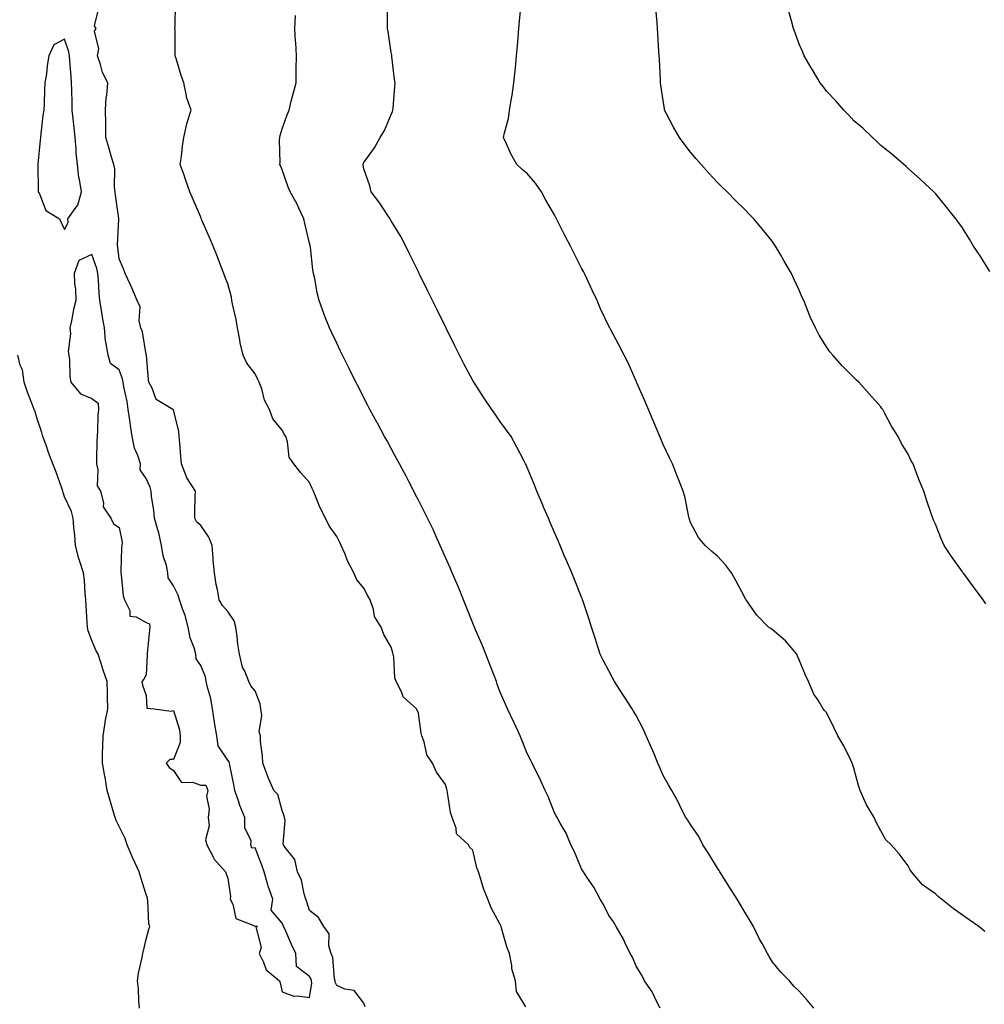
# Model space of a CAD drawing. Units: inches. Extents: x 913043 to 915683, y 7202858 to 7205498.
# Drawn here: x 913352 to 913706, y 7203293 to 7203655 of the extents above; entities that cross this region are included whole.
import ezdxf

# ---------------------------------------------------------------- set-up
doc = ezdxf.new("R2010")
doc.units = ezdxf.units.IN
doc.header["$MEASUREMENT"] = 0
doc.layers.add('Contour_91307202', color=7, linetype='Continuous', true_color=0xf40ed6)

msp = doc.modelspace()

# ---------------------------------------------------------------- linework, layer by layer
at = {"layer": 'Contour_91307202'}
for points in [[(913478.45, 7203292.31, 3253), (913478.05, 7203293.76, 3253), (913474.48, 7203298.35, 3253), (913471.08, 7203298.89, 3253), (913468.05, 7203300.22, 3253), (913467.53, 7203301.39, 3253), (913467.47, 7203301.92, 3253), (913467.26, 7203302.7, 3253), (913466.62, 7203310.49, 3253), (913466, 7203311.92, 3253), (913465.2, 7203314.77, 3253), (913465.28, 7203319.15, 3253), (913463.35, 7203321.92, 3253), (913461.34, 7203325.22, 3253), (913458.05, 7203327.8, 3253), (913457.08, 7203330.94, 3253), (913456.69, 7203331.92, 3253), (913456.03, 7203333.93, 3253), (913455.05, 7203338.93, 3253), (913453.59, 7203341.92, 3253), (913452.63, 7203346.49, 3253), (913449.08, 7203350.88, 3253), (913448.44, 7203351.92, 3253), (913448.31, 7203352.17, 3253), (913449.08, 7203360.88, 3253), (913448.85, 7203361.92, 3253), (913448.69, 7203362.56, 3253), (913448.05, 7203364.5, 3253), (913446.46, 7203370.34, 3253), (913444.96, 7203371.92, 3253), (913442.82, 7203376.69, 3253), (913442.61, 7203377.35, 3253), (913440.9, 7203381.92, 3253), (913440.79, 7203384.65, 3253), (913440.09, 7203389.89, 3253), (913439.98, 7203391.92, 3253), (913439.54, 7203393.4, 3253), (913440.53, 7203399.44, 3253), (913440.17, 7203401.92, 3253), (913439.88, 7203403.76, 3253), (913438.05, 7203408.5, 3253), (913436.47, 7203410.34, 3253), (913435.79, 7203411.92, 3253), (913434.28, 7203415.69, 3253), (913433.38, 7203417.25, 3253), (913432.35, 7203421.92, 3253), (913431.75, 7203425.61, 3253), (913431.5, 7203428.46, 3253), (913431, 7203431.92, 3253), (913430.35, 7203434.22, 3253), (913428.05, 7203437.68, 3253), (913426.01, 7203439.89, 3253), (913424.87, 7203441.92, 3253), (913424.21, 7203445.75, 3253), (913423.78, 7203447.64, 3253), (913423.15, 7203451.92, 3253), (913422.68, 7203456.55, 3253), (913422.65, 7203457.31, 3253), (913422.23, 7203461.92, 3253), (913421.05, 7203464.93, 3253), (913418.05, 7203469.24, 3253), (913416.69, 7203470.55, 3253), (913415.85, 7203471.92, 3253), (913415.86, 7203474.11, 3253), (913416.08, 7203479.95, 3253), (913416.09, 7203481.92, 3253), (913412.94, 7203486.8, 3253), (913412.87, 7203487.1, 3253), (913411.03, 7203491.92, 3253), (913410.71, 7203494.58, 3253), (913410.41, 7203499.56, 3253), (913410.15, 7203501.92, 3253), (913409.97, 7203503.83, 3253), (913408.05, 7203511.76, 3253), (913407.98, 7203511.84, 3253), (913407.86, 7203511.92, 3253), (913401.68, 7203515.55, 3253), (913400.22, 7203519.75, 3253), (913398.99, 7203521.92, 3253), (913398.91, 7203522.78, 3253), (913398.12, 7203531.84, 3253), (913398.12, 7203531.92, 3253), (913398.1, 7203531.98, 3253), (913398.05, 7203532.15, 3253), (913396.62, 7203540.49, 3253), (913396.02, 7203541.92, 3253), (913395.47, 7203544.5, 3253), (913395.76, 7203549.63, 3253), (913394.74, 7203551.92, 3253), (913392.77, 7203556.65, 3253), (913392.24, 7203557.72, 3253), (913390.3, 7203561.92, 3253), (913389.68, 7203563.54, 3253), (913388.05, 7203567.25, 3253), (913387.63, 7203571.51, 3253), (913387.53, 7203571.92, 3253), (913387.5, 7203572.47, 3253), (913387.93, 7203581.8, 3253), (913387.93, 7203581.92, 3253), (913387.91, 7203582.06, 3253), (913386.76, 7203590.63, 3253), (913386.64, 7203591.92, 3253), (913386.39, 7203593.58, 3253), (913386.45, 7203600.32, 3253), (913386.1, 7203601.92, 3253), (913385.31, 7203604.67, 3253), (913384.29, 7203608.15, 3253), (913383.2, 7203611.92, 3253), (913383.13, 7203616.84, 3253), (913383.18, 7203617.06, 3253), (913383.07, 7203621.92, 3253), (913383.36, 7203626.61, 3253), (913383.52, 7203627.39, 3253), (913383.88, 7203631.92, 3253), (913381.91, 7203635.77, 3253), (913381.26, 7203638.72, 3253), (913380.15, 7203641.92, 3253), (913380.61, 7203644.48, 3253), (913379.05, 7203650.92, 3253), (913379.62, 7203651.92, 3253), (913379.01, 7203652.88, 3253), (913380.61, 7203659.36, 3253)], [(913537.58, 7203292.39, 3252), (913534.09, 7203297.96, 3252), (913533.78, 7203301.92, 3252), (913532.45, 7203306.33, 3252), (913532.39, 7203307.58, 3252), (913531.5, 7203311.92, 3252), (913530.55, 7203314.42, 3252), (913528.65, 7203321.31, 3252), (913528.46, 7203321.92, 3252), (913528.32, 7203322.19, 3252), (913528.05, 7203322.88, 3252), (913524.85, 7203328.72, 3252), (913523.58, 7203331.92, 3252), (913521.96, 7203335.83, 3252), (913521.15, 7203338.81, 3252), (913520.11, 7203341.92, 3252), (913519.54, 7203343.4, 3252), (913518.05, 7203349.97, 3252), (913517.01, 7203350.88, 3252), (913516.43, 7203351.92, 3252), (913512.04, 7203355.9, 3252), (913511.91, 7203358.05, 3252), (913510.49, 7203361.92, 3252), (913509.88, 7203363.76, 3252), (913508.8, 7203371.16, 3252), (913508.61, 7203371.92, 3252), (913508.47, 7203372.35, 3252), (913508.05, 7203374.03, 3252), (913504.76, 7203378.64, 3252), (913503.3, 7203381.92, 3252), (913501.14, 7203385.01, 3252), (913500.17, 7203389.79, 3252), (913499.36, 7203391.92, 3252), (913499.06, 7203392.94, 3252), (913498.05, 7203400.34, 3252), (913497.57, 7203401.43, 3252), (913497.33, 7203401.92, 3252), (913492.45, 7203406.33, 3252), (913491.83, 7203408.13, 3252), (913489.87, 7203411.92, 3252), (913489.43, 7203413.31, 3252), (913489.05, 7203420.92, 3252), (913488.84, 7203421.92, 3252), (913488.62, 7203422.49, 3252), (913488.05, 7203424.52, 3252), (913485.31, 7203429.19, 3252), (913484.32, 7203431.92, 3252), (913481.99, 7203435.85, 3252), (913481.56, 7203438.4, 3252), (913480.35, 7203441.92, 3252), (913479.54, 7203443.42, 3252), (913478.05, 7203446.26, 3252), (913475.44, 7203449.3, 3252), (913474.37, 7203451.92, 3252), (913472.12, 7203455.98, 3252), (913470.98, 7203458.99, 3252), (913469.69, 7203461.92, 3252), (913469.13, 7203463.01, 3252), (913468.05, 7203465.2, 3252), (913465.27, 7203469.15, 3252), (913463.88, 7203471.92, 3252), (913461.91, 7203475.77, 3252), (913460.53, 7203479.44, 3252), (913459.47, 7203481.92, 3252), (913459, 7203482.88, 3252), (913458.05, 7203485.12, 3252), (913454.82, 7203488.68, 3252), (913452.28, 7203491.92, 3252), (913450.52, 7203494.38, 3252), (913450.01, 7203499.97, 3252), (913449.36, 7203501.92, 3252), (913448.88, 7203502.76, 3252), (913448.05, 7203504.36, 3252), (913444.6, 7203508.46, 3252), (913443.4, 7203511.92, 3252), (913441.5, 7203515.36, 3252), (913440.47, 7203519.5, 3252), (913439.57, 7203521.92, 3252), (913439.08, 7203522.96, 3252), (913438.05, 7203524.97, 3252), (913435.05, 7203528.91, 3252), (913433.62, 7203531.92, 3252), (913432.52, 7203536.39, 3252), (913432.41, 7203537.56, 3252), (913431.56, 7203541.92, 3252), (913431.12, 7203544.99, 3252), (913429.85, 7203550.12, 3252), (913429.53, 7203551.92, 3252), (913429.32, 7203553.19, 3252), (913428.05, 7203558.05, 3252), (913426.95, 7203560.81, 3252), (913426.57, 7203561.92, 3252), (913425.59, 7203564.38, 3252), (913424.17, 7203568.03, 3252), (913422.58, 7203571.92, 3252), (913421.26, 7203575.12, 3252), (913418.51, 7203581.45, 3252), (913418.31, 7203581.92, 3252), (913418.22, 7203582.08, 3252), (913418.05, 7203582.56, 3252), (913415.27, 7203589.13, 3252), (913414.08, 7203591.92, 3252), (913412.5, 7203596.37, 3252), (913411.92, 7203598.05, 3252), (913410.56, 7203601.92, 3252), (913410.98, 7203604.85, 3252), (913411.31, 7203608.66, 3252), (913411.86, 7203611.92, 3252), (913413.01, 7203616.88, 3252), (913413.02, 7203616.96, 3252), (913414.5, 7203621.92, 3252), (913412.86, 7203626.72, 3252), (913412.84, 7203627.12, 3252), (913411.8, 7203631.92, 3252), (913410.82, 7203634.69, 3252), (913409.04, 7203640.92, 3252), (913408.72, 7203641.92, 3252), (913408.7, 7203642.56, 3252), (913408.63, 7203651.35, 3252), (913408.61, 7203651.92, 3252), (913408.62, 7203652.49, 3252), (913408.84, 7203661.14, 3252)], [(913643.45, 7203291.92, 3250), (913640.97, 7203294.85, 3250), (913638.05, 7203298.11, 3250), (913636.05, 7203299.91, 3250), (913634.51, 7203301.92, 3250), (913631.28, 7203305.14, 3250), (913628.05, 7203309.03, 3250), (913626.93, 7203310.81, 3250), (913626.34, 7203311.92, 3250), (913624.37, 7203315.59, 3250), (913623.43, 7203317.29, 3250), (913621.19, 7203321.92, 3250), (913620.05, 7203323.91, 3250), (913618.05, 7203327.17, 3250), (913616.28, 7203330.14, 3250), (913615.23, 7203331.92, 3250), (913612.42, 7203336.3, 3250), (913610.31, 7203339.65, 3250), (913608.88, 7203341.92, 3250), (913608.6, 7203342.47, 3250), (913608.05, 7203343.27, 3250), (913604.76, 7203348.62, 3250), (913602.58, 7203351.92, 3250), (913601.08, 7203354.95, 3250), (913598.05, 7203359.32, 3250), (913597.07, 7203360.94, 3250), (913596.37, 7203361.92, 3250), (913594.67, 7203365.3, 3250), (913593.62, 7203367.49, 3250), (913591.15, 7203371.92, 3250), (913590.04, 7203373.91, 3250), (913588.05, 7203377.41, 3250), (913586.68, 7203380.55, 3250), (913586.08, 7203381.92, 3250), (913584.67, 7203385.3, 3250), (913583.74, 7203387.6, 3250), (913581.83, 7203391.92, 3250), (913580.62, 7203394.5, 3250), (913578.05, 7203399.46, 3250), (913577.15, 7203401.02, 3250), (913576.58, 7203401.92, 3250), (913573.96, 7203406, 3250), (913573.25, 7203407.12, 3250), (913570.11, 7203411.92, 3250), (913569.38, 7203413.25, 3250), (913568.05, 7203415.79, 3250), (913565.95, 7203419.83, 3250), (913564.91, 7203421.92, 3250), (913563.39, 7203426.59, 3250), (913563.22, 7203427.1, 3250), (913561.66, 7203431.92, 3250), (913560.81, 7203434.67, 3250), (913558.6, 7203441.37, 3250), (913558.43, 7203441.92, 3250), (913558.32, 7203442.19, 3250), (913558.05, 7203442.92, 3250), (913555.49, 7203449.36, 3250), (913554.43, 7203451.92, 3250), (913552.51, 7203456.37, 3250), (913551.69, 7203458.27, 3250), (913550.13, 7203461.92, 3250), (913549.51, 7203463.37, 3250), (913548.05, 7203466.74, 3250), (913546.49, 7203470.36, 3250), (913545.82, 7203471.92, 3250), (913544.18, 7203475.79, 3250), (913543.51, 7203477.37, 3250), (913541.58, 7203481.92, 3250), (913540.56, 7203484.42, 3250), (913538.05, 7203490.59, 3250), (913537.66, 7203491.53, 3250), (913537.48, 7203491.92, 3250), (913536.84, 7203493.13, 3250), (913534.25, 7203498.11, 3250), (913532.1, 7203501.92, 3250), (913530.46, 7203504.34, 3250), (913528.05, 7203507.62, 3250), (913526.27, 7203510.14, 3250), (913525.04, 7203511.92, 3250), (913522.21, 7203516.08, 3250), (913519.14, 7203520.83, 3250), (913518.43, 7203521.92, 3250), (913518.28, 7203522.15, 3250), (913518.05, 7203522.55, 3250), (913514.82, 7203528.7, 3250), (913513.18, 7203531.92, 3250), (913511.46, 7203535.34, 3250), (913508.4, 7203541.57, 3250), (913508.23, 7203541.92, 3250), (913508.17, 7203542.04, 3250), (913508.05, 7203542.27, 3250), (913504.86, 7203548.74, 3250), (913503.28, 7203551.92, 3250), (913501.55, 7203555.42, 3250), (913498.61, 7203561.35, 3250), (913498.33, 7203561.92, 3250), (913498.25, 7203562.12, 3250), (913498.05, 7203562.51, 3250), (913494.95, 7203568.83, 3250), (913493.43, 7203571.92, 3250), (913491.59, 7203575.46, 3250), (913488.05, 7203581.22, 3250), (913487.79, 7203581.67, 3250), (913487.63, 7203581.92, 3250), (913486.79, 7203583.19, 3250), (913483.84, 7203587.7, 3250), (913480.71, 7203591.92, 3250), (913480.17, 7203594.05, 3250), (913478.05, 7203600.34, 3250), (913477.77, 7203601.65, 3250), (913477.71, 7203601.92, 3250), (913477.79, 7203602.17, 3250), (913478.05, 7203602.66, 3250), (913481.87, 7203608.09, 3250), (913484.03, 7203611.92, 3250), (913485.59, 7203614.38, 3250), (913488.05, 7203620.32, 3250), (913488.53, 7203621.43, 3250), (913488.72, 7203621.92, 3250), (913488.76, 7203622.62, 3250), (913489.41, 7203630.55, 3250), (913489.49, 7203631.92, 3250), (913489.34, 7203633.21, 3250), (913488.3, 7203641.67, 3250), (913488.27, 7203641.92, 3250), (913488.25, 7203642.12, 3250), (913488.05, 7203643.15, 3250), (913486.91, 7203650.77, 3250), (913486.74, 7203651.92, 3250), (913486.72, 7203653.25, 3250), (913486.66, 7203660.53, 3250)], [(913706.24, 7203320.1, 3249), (913703.98, 7203321.92, 3249), (913700.51, 7203324.38, 3249), (913698.05, 7203326.04, 3249), (913694.6, 7203328.48, 3249), (913690.33, 7203331.92, 3249), (913689.09, 7203332.96, 3249), (913688.05, 7203333.89, 3249), (913683.38, 7203337.25, 3249), (913679.31, 7203341.92, 3249), (913678.79, 7203342.66, 3249), (913678.05, 7203344.17, 3249), (913674.71, 7203348.58, 3249), (913671.86, 7203351.92, 3249), (913669.88, 7203353.76, 3249), (913668.05, 7203357, 3249), (913666.35, 7203360.22, 3249), (913665.57, 7203361.92, 3249), (913662.69, 7203366.57, 3249), (913662.3, 7203367.66, 3249), (913660.41, 7203371.92, 3249), (913659.84, 7203373.72, 3249), (913658.05, 7203380.05, 3249), (913657.64, 7203381.51, 3249), (913657.54, 7203381.92, 3249), (913656.99, 7203382.97, 3249), (913654.39, 7203388.27, 3249), (913652.26, 7203391.92, 3249), (913650.9, 7203394.77, 3249), (913648.05, 7203400.53, 3249), (913647.37, 7203401.24, 3249), (913646.83, 7203401.92, 3249), (913644.94, 7203405.03, 3249), (913643.42, 7203407.29, 3249), (913641.42, 7203411.92, 3249), (913640.35, 7203414.22, 3249), (913638.05, 7203419.89, 3249), (913637.4, 7203421.28, 3249), (913637.11, 7203421.92, 3249), (913632.95, 7203426.82, 3249), (913628.05, 7203431.1, 3249), (913627.54, 7203431.41, 3249), (913626.76, 7203431.92, 3249), (913622.42, 7203436.3, 3249), (913619.6, 7203440.38, 3249), (913618.47, 7203441.92, 3249), (913618.32, 7203442.19, 3249), (913618.05, 7203442.78, 3249), (913614.91, 7203448.78, 3249), (913613.15, 7203451.92, 3249), (913610.89, 7203454.77, 3249), (913608.05, 7203457.96, 3249), (913605.89, 7203459.75, 3249), (913603.5, 7203461.92, 3249), (913601.02, 7203464.89, 3249), (913598.05, 7203470.36, 3249), (913597.74, 7203471.61, 3249), (913597.63, 7203471.92, 3249), (913597.48, 7203472.49, 3249), (913596.02, 7203479.89, 3249), (913595.41, 7203481.92, 3249), (913593.67, 7203486.31, 3249), (913593.31, 7203487.19, 3249), (913591.43, 7203491.92, 3249), (913590.3, 7203494.17, 3249), (913588.05, 7203499.01, 3249), (913587.2, 7203501.08, 3249), (913586.85, 7203501.92, 3249), (913585.96, 7203504.01, 3249), (913584.24, 7203508.11, 3249), (913582.58, 7203511.92, 3249), (913581.24, 7203515.12, 3249), (913578.32, 7203521.65, 3249), (913578.21, 7203521.92, 3249), (913578.16, 7203522.04, 3249), (913578.05, 7203522.27, 3249), (913575.13, 7203529.01, 3249), (913573.68, 7203531.92, 3249), (913571.78, 7203535.65, 3249), (913568.83, 7203541.14, 3249), (913568.42, 7203541.92, 3249), (913568.28, 7203542.15, 3249), (913568.05, 7203542.53, 3249), (913565.01, 7203548.87, 3249), (913563.77, 7203551.92, 3249), (913561.91, 7203555.77, 3249), (913559.95, 7203560.03, 3249), (913559.06, 7203561.92, 3249), (913558.71, 7203562.58, 3249), (913558.05, 7203563.78, 3249), (913555.34, 7203569.21, 3249), (913554.01, 7203571.92, 3249), (913551.92, 7203575.79, 3249), (913549.7, 7203580.26, 3249), (913548.86, 7203581.92, 3249), (913548.59, 7203582.47, 3249), (913548.05, 7203583.44, 3249), (913544.94, 7203588.81, 3249), (913543.33, 7203591.92, 3249), (913541.16, 7203595.03, 3249), (913538.05, 7203598.6, 3249), (913536.26, 7203600.12, 3249), (913534.21, 7203601.92, 3249), (913531.98, 7203605.85, 3249), (913530.5, 7203609.48, 3249), (913529.36, 7203611.92, 3249), (913529.65, 7203613.52, 3249), (913531.16, 7203618.81, 3249), (913531.59, 7203621.92, 3249), (913532.27, 7203626.14, 3249), (913532.49, 7203627.47, 3249), (913533.19, 7203631.92, 3249), (913533.6, 7203636.37, 3249), (913533.71, 7203637.58, 3249), (913534.1, 7203641.92, 3249), (913534.43, 7203645.53, 3249), (913534.71, 7203648.58, 3249), (913535.02, 7203651.92, 3249), (913535.23, 7203654.73, 3249), (913535.68, 7203659.54, 3249)], [(913706.59, 7203440.46, 3248), (913705.6, 7203441.92, 3248), (913702.41, 7203446.28, 3248), (913698.76, 7203451.2, 3248), (913698.24, 7203451.92, 3248), (913698.16, 7203452.04, 3248), (913698.05, 7203452.21, 3248), (913694, 7203457.88, 3248), (913691.28, 7203461.92, 3248), (913690.28, 7203464.15, 3248), (913688.05, 7203469.75, 3248), (913687.41, 7203471.28, 3248), (913687.15, 7203471.92, 3248), (913686.7, 7203473.27, 3248), (913684.83, 7203478.7, 3248), (913683.85, 7203481.92, 3248), (913682.08, 7203485.94, 3248), (913681.06, 7203488.91, 3248), (913679.91, 7203491.92, 3248), (913679.2, 7203493.07, 3248), (913678.05, 7203495.42, 3248), (913675.58, 7203499.46, 3248), (913674.35, 7203501.92, 3248), (913671.94, 7203505.81, 3248), (913669.51, 7203510.47, 3248), (913668.7, 7203511.92, 3248), (913668.43, 7203512.31, 3248), (913668.05, 7203512.84, 3248), (913663.76, 7203517.62, 3248), (913659.98, 7203521.92, 3248), (913658.96, 7203522.82, 3248), (913658.05, 7203523.66, 3248), (913653.97, 7203527.84, 3248), (913650.35, 7203531.92, 3248), (913649.28, 7203533.15, 3248), (913648.05, 7203534.87, 3248), (913645.35, 7203539.22, 3248), (913643.98, 7203541.92, 3248), (913642.07, 7203545.94, 3248), (913640.82, 7203549.15, 3248), (913639.66, 7203551.92, 3248), (913639.16, 7203553.03, 3248), (913638.05, 7203555.71, 3248), (913636.08, 7203559.95, 3248), (913635.2, 7203561.92, 3248), (913632.54, 7203566.41, 3248), (913631.15, 7203568.81, 3248), (913629.35, 7203571.92, 3248), (913628.82, 7203572.68, 3248), (913628.05, 7203573.8, 3248), (913624.4, 7203578.27, 3248), (913621.37, 7203581.92, 3248), (913619.75, 7203583.62, 3248), (913618.05, 7203585.42, 3248), (913614.74, 7203588.62, 3248), (913611.55, 7203591.92, 3248), (913609.76, 7203593.62, 3248), (913608.05, 7203595.36, 3248), (913604.84, 7203598.72, 3248), (913601.96, 7203601.92, 3248), (913600.12, 7203603.99, 3248), (913598.05, 7203606.53, 3248), (913595.71, 7203609.58, 3248), (913593.97, 7203611.92, 3248), (913591.78, 7203615.65, 3248), (913589.15, 7203620.83, 3248), (913588.56, 7203621.92, 3248), (913588.47, 7203622.35, 3248), (913588.05, 7203625.42, 3248), (913587.17, 7203631.04, 3248), (913587.07, 7203631.92, 3248), (913587.03, 7203632.94, 3248), (913586.62, 7203640.49, 3248), (913586.57, 7203641.92, 3248), (913586.49, 7203643.48, 3248), (913586.03, 7203649.91, 3248), (913585.93, 7203651.92, 3248), (913585.81, 7203654.17, 3248), (913585.36, 7203659.22, 3248)], [(913586.97, 7203291.92, 3251), (913585.72, 7203294.24, 3251), (913584.02, 7203297.9, 3251), (913581.14, 7203301.92, 3251), (913580.16, 7203304.03, 3251), (913578.05, 7203307.33, 3251), (913576.69, 7203310.57, 3251), (913575.86, 7203311.92, 3251), (913573.94, 7203316.04, 3251), (913573.42, 7203317.29, 3251), (913570.73, 7203321.92, 3251), (913569.76, 7203323.64, 3251), (913568.05, 7203325.87, 3251), (913566.05, 7203329.91, 3251), (913564.82, 7203331.92, 3251), (913562.48, 7203336.35, 3251), (913560, 7203339.97, 3251), (913558.73, 7203341.92, 3251), (913558.51, 7203342.37, 3251), (913558.05, 7203343.07, 3251), (913555.46, 7203349.34, 3251), (913554.07, 7203351.92, 3251), (913552.32, 7203356.18, 3251), (913550.14, 7203359.83, 3251), (913549.01, 7203361.92, 3251), (913548.68, 7203362.55, 3251), (913548.05, 7203363.62, 3251), (913545.76, 7203369.62, 3251), (913544.64, 7203371.92, 3251), (913542.62, 7203376.49, 3251), (913541.63, 7203378.35, 3251), (913539.84, 7203381.92, 3251), (913539.24, 7203383.11, 3251), (913538.05, 7203385.42, 3251), (913536.25, 7203390.12, 3251), (913535.47, 7203391.92, 3251), (913533.21, 7203396.76, 3251), (913533.11, 7203396.98, 3251), (913530.79, 7203401.92, 3251), (913529.95, 7203403.83, 3251), (913528.05, 7203408.25, 3251), (913527.07, 7203410.94, 3251), (913526.71, 7203411.92, 3251), (913525.86, 7203414.11, 3251), (913524.32, 7203418.19, 3251), (913522.84, 7203421.92, 3251), (913521.49, 7203425.36, 3251), (913519.09, 7203430.88, 3251), (913518.66, 7203431.92, 3251), (913518.48, 7203432.35, 3251), (913518.05, 7203433.31, 3251), (913515.64, 7203439.52, 3251), (913514.66, 7203441.92, 3251), (913512.76, 7203446.63, 3251), (913512.3, 7203447.68, 3251), (913510.48, 7203451.92, 3251), (913509.78, 7203453.66, 3251), (913508.05, 7203457.51, 3251), (913506.72, 7203460.59, 3251), (913506.11, 7203461.92, 3251), (913504.49, 7203465.47, 3251), (913503.61, 7203467.49, 3251), (913501.46, 7203471.92, 3251), (913500.36, 7203474.22, 3251), (913498.05, 7203478.58, 3251), (913496.92, 7203480.79, 3251), (913496.33, 7203481.92, 3251), (913494.53, 7203485.44, 3251), (913493.54, 7203487.41, 3251), (913491.1, 7203491.92, 3251), (913490.05, 7203493.91, 3251), (913488.05, 7203497.53, 3251), (913486.53, 7203500.4, 3251), (913485.65, 7203501.92, 3251), (913483.03, 7203506.9, 3251), (913482.96, 7203507.02, 3251), (913480.22, 7203511.92, 3251), (913479.51, 7203513.38, 3251), (913478.05, 7203516.22, 3251), (913476.15, 7203520.03, 3251), (913475.1, 7203521.92, 3251), (913472.8, 7203526.67, 3251), (913472.28, 7203527.68, 3251), (913470.18, 7203531.92, 3251), (913469.48, 7203533.35, 3251), (913468.05, 7203536.26, 3251), (913466.2, 7203540.06, 3251), (913465.34, 7203541.92, 3251), (913463.56, 7203546.41, 3251), (913463.25, 7203547.12, 3251), (913461.61, 7203551.92, 3251), (913460.89, 7203554.75, 3251), (913459.98, 7203559.99, 3251), (913459.55, 7203561.92, 3251), (913459.31, 7203563.19, 3251), (913458.36, 7203571.61, 3251), (913458.3, 7203571.92, 3251), (913458.25, 7203572.12, 3251), (913458.05, 7203573.03, 3251), (913456.38, 7203580.24, 3251), (913455.99, 7203581.92, 3251), (913454.09, 7203585.87, 3251), (913453.45, 7203587.33, 3251), (913450.96, 7203591.92, 3251), (913450.08, 7203593.95, 3251), (913448.05, 7203600.01, 3251), (913447.48, 7203601.35, 3251), (913447.09, 7203601.92, 3251), (913447.32, 7203602.66, 3251), (913446.98, 7203610.85, 3251), (913447.17, 7203611.92, 3251), (913447.32, 7203612.66, 3251), (913448.05, 7203615.1, 3251), (913449.81, 7203620.16, 3251), (913450.51, 7203621.92, 3251), (913451.36, 7203625.24, 3251), (913451.99, 7203627.97, 3251), (913453.11, 7203631.92, 3251), (913453.15, 7203636.82, 3251), (913453.16, 7203637.04, 3251), (913453.21, 7203641.92, 3251), (913452.96, 7203646.82, 3251), (913452.94, 7203647.02, 3251), (913452.69, 7203651.92, 3251), (913452.86, 7203656.72, 3251)], [(913708.05, 7203562.62, 3247), (913704.47, 7203568.33, 3247), (913702.12, 7203571.92, 3247), (913700.6, 7203574.48, 3247), (913698.05, 7203578.64, 3247), (913696.66, 7203580.53, 3247), (913695.57, 7203581.92, 3247), (913692.26, 7203586.14, 3247), (913688.05, 7203591.31, 3247), (913687.75, 7203591.63, 3247), (913687.44, 7203591.92, 3247), (913682.59, 7203596.45, 3247), (913678.05, 7203600.49, 3247), (913677.31, 7203601.18, 3247), (913676.48, 7203601.92, 3247), (913671.97, 7203605.83, 3247), (913668.05, 7203608.91, 3247), (913666.58, 7203610.44, 3247), (913664.96, 7203611.92, 3247), (913661.38, 7203615.26, 3247), (913658.05, 7203618.01, 3247), (913656.2, 7203620.06, 3247), (913654.39, 7203621.92, 3247), (913651.43, 7203625.3, 3247), (913648.05, 7203628.95, 3247), (913646.77, 7203630.63, 3247), (913645.78, 7203631.92, 3247), (913642.9, 7203636.76, 3247), (913642.47, 7203637.51, 3247), (913639.89, 7203641.92, 3247), (913639.33, 7203643.21, 3247), (913638.05, 7203646.18, 3247), (913636.5, 7203650.38, 3247), (913635.96, 7203651.92, 3247), (913635.17, 7203654.79, 3247), (913634.26, 7203658.13, 3247)], [(913395.61, 7203291.92, 3254), (913395.36, 7203294.6, 3254), (913395.15, 7203299.03, 3254), (913394.85, 7203301.92, 3254), (913395.24, 7203304.73, 3254), (913396.58, 7203310.44, 3254), (913396.81, 7203311.92, 3254), (913397.05, 7203312.92, 3254), (913398.05, 7203317.25, 3254), (913399.03, 7203320.94, 3254), (913399.32, 7203321.92, 3254), (913399.03, 7203322.9, 3254), (913398.67, 7203331.3, 3254), (913398.54, 7203331.92, 3254), (913398.49, 7203332.35, 3254), (913398.05, 7203333.64, 3254), (913396.01, 7203339.89, 3254), (913395.46, 7203341.92, 3254), (913393.23, 7203346.74, 3254), (913393.11, 7203346.98, 3254), (913391.01, 7203351.92, 3254), (913390.31, 7203354.19, 3254), (913388.05, 7203358.58, 3254), (913387.04, 7203360.9, 3254), (913386.64, 7203361.92, 3254), (913386.04, 7203363.93, 3254), (913384.67, 7203368.54, 3254), (913383.64, 7203371.92, 3254), (913382.92, 7203376.78, 3254), (913382.81, 7203377.15, 3254), (913381.93, 7203381.92, 3254), (913381.99, 7203385.87, 3254), (913382.1, 7203387.88, 3254), (913382.16, 7203391.92, 3254), (913382.91, 7203396.78, 3254), (913382.92, 7203397.06, 3254), (913383.97, 7203401.92, 3254), (913383.79, 7203406.18, 3254), (913383.84, 7203407.72, 3254), (913383.69, 7203411.92, 3254), (913382.18, 7203416.04, 3254), (913381.47, 7203418.5, 3254), (913380.36, 7203421.92, 3254), (913379.57, 7203423.44, 3254), (913378.05, 7203426.98, 3254), (913376.71, 7203430.57, 3254), (913376.47, 7203431.92, 3254), (913376.36, 7203433.62, 3254), (913375.98, 7203439.85, 3254), (913375.83, 7203441.92, 3254), (913375.55, 7203444.42, 3254), (913375.34, 7203449.21, 3254), (913375.01, 7203451.92, 3254), (913373.54, 7203456.43, 3254), (913373.25, 7203457.12, 3254), (913372.06, 7203461.92, 3254), (913371.81, 7203465.67, 3254), (913371.48, 7203468.5, 3254), (913371.22, 7203471.92, 3254), (913370.55, 7203474.42, 3254), (913368.05, 7203479.85, 3254), (913367.52, 7203481.39, 3254), (913367.4, 7203481.92, 3254), (913367.02, 7203482.96, 3254), (913364.97, 7203488.85, 3254), (913363.74, 7203491.92, 3254), (913362.17, 7203496.04, 3254), (913361.21, 7203498.76, 3254), (913360.07, 7203501.92, 3254), (913359.63, 7203503.5, 3254), (913358.05, 7203508.09, 3254), (913357.18, 7203511.04, 3254), (913356.85, 7203511.92, 3254), (913356.16, 7203513.81, 3254), (913354.44, 7203518.31, 3254), (913353.15, 7203521.92, 3254), (913352.58, 7203526.45, 3254), (913351.72, 7203528.25, 3254), (913350.81, 7203531.92, 3254)]]:
    msp.add_polyline3d(points, dxfattribs=at)
for points in [[(913368.05, 7203578.07, 3254), (913369.35, 7203580.61, 3254), (913369.26, 7203581.92, 3254), (913371.97, 7203585.83, 3254), (913372.95, 7203587.02, 3254), (913374.2, 7203591.92, 3254), (913373.5, 7203596.47, 3254), (913373.3, 7203597.17, 3254), (913372.78, 7203601.92, 3254), (913372.34, 7203606.22, 3254), (913372.27, 7203607.7, 3254), (913371.87, 7203611.92, 3254), (913371.52, 7203615.4, 3254), (913371.18, 7203618.8, 3254), (913370.86, 7203621.92, 3254), (913370.79, 7203624.65, 3254), (913370.67, 7203629.3, 3254), (913370.6, 7203631.92, 3254), (913370.43, 7203634.3, 3254), (913369.94, 7203640.03, 3254), (913369.8, 7203641.92, 3254), (913369.54, 7203643.4, 3254), (913368.05, 7203647.99, 3254), (913364.08, 7203645.88, 3254), (913362.28, 7203641.92, 3254), (913361.61, 7203638.37, 3254), (913361.35, 7203635.22, 3254), (913360.82, 7203631.92, 3254), (913360.69, 7203629.28, 3254), (913360.57, 7203624.44, 3254), (913360.45, 7203621.92, 3254), (913360.06, 7203619.91, 3254), (913359.36, 7203613.23, 3254), (913359.15, 7203611.92, 3254), (913359.05, 7203610.92, 3254), (913358.18, 7203602.04, 3254), (913358.16, 7203601.92, 3254), (913358.17, 7203601.8, 3254), (913358.35, 7203592.21, 3254), (913358.36, 7203591.92, 3254), (913358.79, 7203591.18, 3254), (913361.19, 7203585.06, 3254), (913366.17, 7203581.92, 3254), (913366.75, 7203580.63, 3254)], [(913458.05, 7203295.75, 3254), (913458.87, 7203301.1, 3254), (913458.78, 7203301.92, 3254), (913458.63, 7203302.51, 3254), (913458.05, 7203303.52, 3254), (913453.3, 7203307.17, 3254), (913452.97, 7203311.92, 3254), (913451.43, 7203315.3, 3254), (913448.92, 7203321.06, 3254), (913448.53, 7203321.92, 3254), (913448.41, 7203322.27, 3254), (913448.05, 7203323.11, 3254), (913444.01, 7203327.88, 3254), (913444.51, 7203331.92, 3254), (913442.84, 7203336.71, 3254), (913442.71, 7203337.25, 3254), (913441.32, 7203341.92, 3254), (913440.53, 7203344.4, 3254), (913438.05, 7203350.79, 3254), (913436.85, 7203350.73, 3254), (913436.51, 7203351.92, 3254), (913436.59, 7203353.38, 3254), (913434.28, 7203358.15, 3254), (913434.33, 7203361.92, 3254), (913432.46, 7203366.33, 3254), (913431.95, 7203368.03, 3254), (913430.55, 7203371.92, 3254), (913430.22, 7203374.09, 3254), (913428.75, 7203381.22, 3254), (913428.63, 7203381.92, 3254), (913428.5, 7203382.37, 3254), (913428.05, 7203383.07, 3254), (913424.44, 7203388.31, 3254), (913424.04, 7203391.92, 3254), (913423.17, 7203396.8, 3254), (913423.12, 7203397, 3254), (913422.36, 7203401.92, 3254), (913421.76, 7203405.63, 3254), (913420.65, 7203409.32, 3254), (913420.12, 7203411.92, 3254), (913419.81, 7203413.68, 3254), (913418.05, 7203417.78, 3254), (913416.4, 7203420.28, 3254), (913416.28, 7203421.92, 3254), (913415.61, 7203424.36, 3254), (913414.14, 7203428.01, 3254), (913413.4, 7203431.92, 3254), (913412.31, 7203436.18, 3254), (913411.31, 7203438.66, 3254), (913410.25, 7203441.92, 3254), (913409.83, 7203443.7, 3254), (913408.05, 7203447.1, 3254), (913406.11, 7203449.99, 3254), (913406, 7203451.92, 3254), (913405.45, 7203454.52, 3254), (913404.28, 7203458.15, 3254), (913403.69, 7203461.92, 3254), (913402.65, 7203466.53, 3254), (913402.26, 7203467.72, 3254), (913401.13, 7203471.92, 3254), (913400.88, 7203474.75, 3254), (913399.99, 7203479.99, 3254), (913399.79, 7203481.92, 3254), (913399.44, 7203483.31, 3254), (913398.05, 7203486.55, 3254), (913395.8, 7203489.67, 3254), (913395.95, 7203491.92, 3254), (913394.97, 7203495.01, 3254), (913393.78, 7203497.64, 3254), (913392.86, 7203501.92, 3254), (913392.2, 7203506.06, 3254), (913392.01, 7203507.96, 3254), (913391.43, 7203511.92, 3254), (913391.01, 7203514.89, 3254), (913389.78, 7203520.18, 3254), (913389.5, 7203521.92, 3254), (913389.28, 7203523.15, 3254), (913388.05, 7203526.47, 3254), (913384.91, 7203528.78, 3254), (913384, 7203531.92, 3254), (913383.22, 7203536.74, 3254), (913383.11, 7203536.98, 3254), (913382.75, 7203541.92, 3254), (913381.95, 7203545.83, 3254), (913381.58, 7203548.38, 3254), (913380.93, 7203551.92, 3254), (913380.71, 7203554.58, 3254), (913380.45, 7203559.52, 3254), (913380.26, 7203561.92, 3254), (913379.89, 7203563.76, 3254), (913378.05, 7203568.91, 3254), (913373.27, 7203566.71, 3254), (913371.6, 7203561.92, 3254), (913371.69, 7203558.29, 3254), (913372.08, 7203555.94, 3254), (913372.15, 7203551.92, 3254), (913371.36, 7203548.62, 3254), (913370.57, 7203544.44, 3254), (913370.01, 7203541.92, 3254), (913370.26, 7203539.71, 3254), (913369.31, 7203533.17, 3254), (913369.55, 7203531.92, 3254), (913369.78, 7203530.18, 3254), (913370.02, 7203523.89, 3254), (913370.34, 7203521.92, 3254), (913373.83, 7203517.7, 3254), (913378.05, 7203515.96, 3254), (913380.34, 7203514.21, 3254), (913380.46, 7203511.92, 3254), (913380.22, 7203509.75, 3254), (913380.17, 7203504.05, 3254), (913379.97, 7203501.92, 3254), (913379.88, 7203500.08, 3254), (913379.79, 7203493.66, 3254), (913379.71, 7203491.92, 3254), (913380.29, 7203489.67, 3254), (913380.01, 7203483.89, 3254), (913381.22, 7203481.92, 3254), (913382.34, 7203477.64, 3254), (913382.22, 7203476.1, 3254), (913385.08, 7203471.92, 3254), (913385.98, 7203469.85, 3254), (913388.05, 7203468.58, 3254), (913389.23, 7203463.09, 3254), (913389.03, 7203461.92, 3254), (913388.98, 7203460.98, 3254), (913388.68, 7203452.55, 3254), (913388.65, 7203451.92, 3254), (913388.83, 7203451.14, 3254), (913389.57, 7203443.44, 3254), (913390.06, 7203441.92, 3254), (913391.99, 7203437.97, 3254), (913392.07, 7203435.94, 3254), (913394.29, 7203435.69, 3254), (913398.05, 7203433.62, 3254), (913399.23, 7203433.09, 3254), (913399.32, 7203431.92, 3254), (913399.23, 7203430.75, 3254), (913398.37, 7203422.25, 3254), (913398.35, 7203421.92, 3254), (913398.4, 7203421.57, 3254), (913398.05, 7203414.38, 3254), (913397.14, 7203412.84, 3254), (913396.46, 7203411.92, 3254), (913396.72, 7203410.59, 3254), (913398.05, 7203406.82, 3254), (913398.31, 7203402.17, 3254), (913400.96, 7203401.92, 3254), (913407.19, 7203401.06, 3254), (913408.05, 7203401.24, 3254), (913410.32, 7203394.19, 3254), (913410.46, 7203391.92, 3254), (913410.48, 7203389.5, 3254), (913408.05, 7203383.27, 3254), (913406.73, 7203383.25, 3254), (913405.38, 7203381.92, 3254), (913406.42, 7203380.28, 3254), (913408.05, 7203379.24, 3254), (913410.98, 7203374.85, 3254), (913414.99, 7203374.99, 3254), (913418.05, 7203373.87, 3254), (913419.97, 7203373.83, 3254), (913420.73, 7203371.92, 3254), (913420.19, 7203369.77, 3254), (913421.14, 7203365.01, 3254), (913420.78, 7203361.92, 3254), (913421.13, 7203358.83, 3254), (913419.8, 7203353.68, 3254), (913420.28, 7203351.92, 3254), (913422.74, 7203347.23, 3254), (913422.92, 7203346.78, 3254), (913427.22, 7203341.92, 3254), (913427.36, 7203341.24, 3254), (913428.05, 7203339.69, 3254), (913429.02, 7203332.9, 3254), (913428.89, 7203331.92, 3254), (913429.84, 7203330.14, 3254), (913431, 7203324.87, 3254), (913437.83, 7203322.13, 3254), (913438.05, 7203322, 3254), (913438.32, 7203322.19, 3254), (913438.98, 7203321.92, 3254), (913438.26, 7203321.71, 3254), (913440.24, 7203314.11, 3254), (913439.55, 7203311.92, 3254), (913441.17, 7203308.81, 3254), (913442.08, 7203305.94, 3254), (913447.01, 7203301.92, 3254), (913447.31, 7203301.18, 3254), (913448.05, 7203297.86, 3254), (913452.34, 7203296.22, 3254), (913453.52, 7203296.45, 3254)]]:
    msp.add_polyline3d(points, close=True, dxfattribs=at)

doc.saveas('drawing.dxf')
